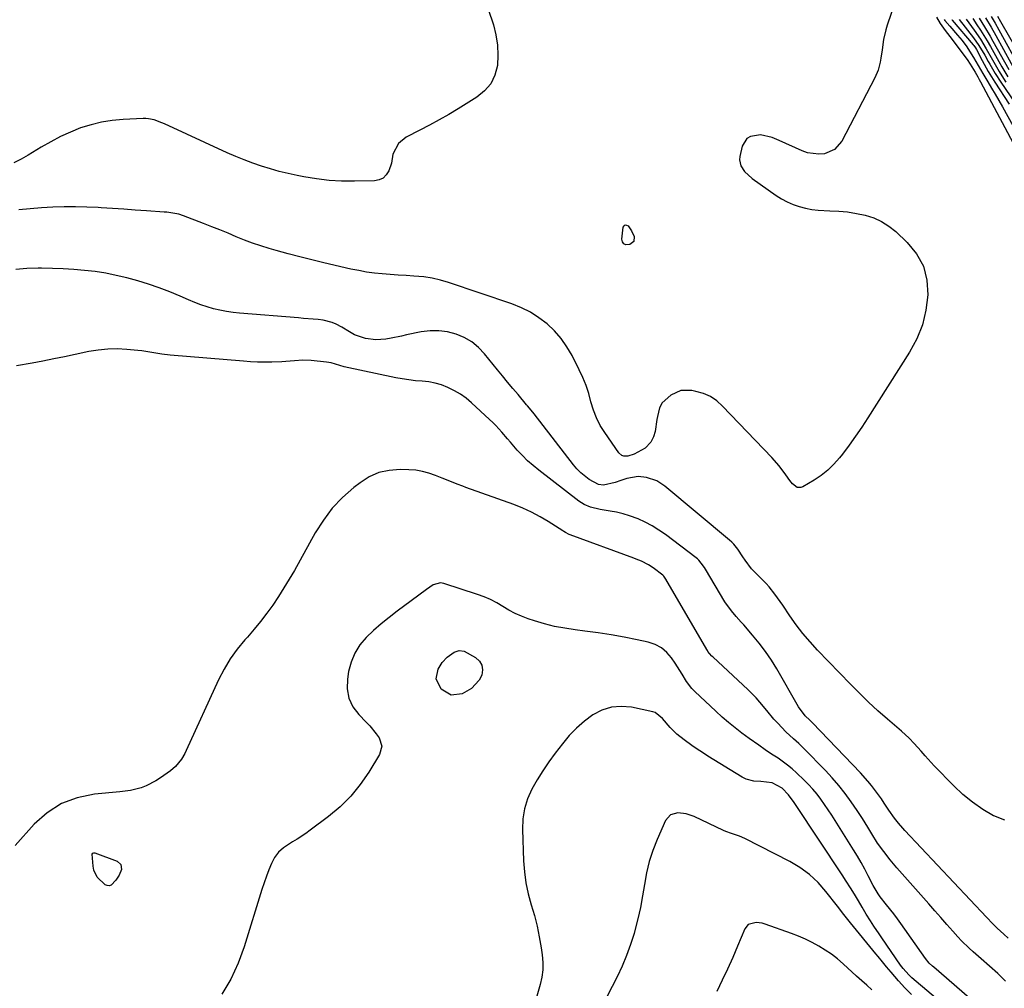
# Model space of a CAD drawing. Units: inches. Extents: x 1862523 to 1869705, y 447718 to 454008.
# Drawn here: x 1863130 to 1863526, y 451325 to 451715 of the extents above; entities that cross this region are included whole.
import ezdxf

# ---------------------------------------------------------------- set-up
doc = ezdxf.new("R2010")
doc.units = ezdxf.units.IN
doc.header["$MEASUREMENT"] = 0
doc.layers.add('7', color=7, linetype='Continuous')
doc.layers.add('8', color=7, linetype='Continuous')

msp = doc.modelspace()

# ---------------------------------------------------------------- linework, layer by layer
at = {"layer": '7', "color": 18}
for points in [[(1863485.49, 451732.26, 1688), (1863478.79, 451712.51, 1688), (1863478.22, 451710.63, 1688), (1863477.35, 451706.8, 1688), (1863476.77, 451702.61, 1688), (1863476.28, 451699.28, 1688), (1863476.01, 451697.62, 1688), (1863475.18, 451694.39, 1688), (1863473.87, 451691.33, 1688), (1863460.53, 451665.9, 1688), (1863457.66, 451662.56, 1688), (1863453.63, 451660.8, 1688), (1863451.31, 451660.59, 1688), (1863446.8, 451661.14, 1688), (1863444.6, 451661.9, 1688), (1863435.3, 451666.12, 1688), (1863432.58, 451667.37, 1688), (1863427.86, 451668.46, 1688), (1863423.87, 451667.75, 1688), (1863422.37, 451666.89, 1688), (1863420.52, 451663.83, 1688), (1863419.57, 451659.68, 1688), (1863419.44, 451658.36, 1688), (1863419.94, 451655.86, 1688), (1863421.44, 451653.61, 1688), (1863424.5, 451650.81, 1688), (1863434.15, 451644.04, 1688), (1863436.34, 451642.65, 1688), (1863438.6, 451641.41, 1688), (1863440.96, 451640.39, 1688), (1863443.4, 451639.51, 1688), (1863445.91, 451638.85, 1688), (1863448.44, 451638.34, 1688), (1863451.01, 451638.05, 1688), (1863455.69, 451637.86, 1688), (1863459.29, 451637.68, 1688), (1863462.88, 451637.36, 1688), (1863466.44, 451636.8, 1688), (1863469.97, 451636.09, 1688), (1863473.36, 451635.01, 1688), (1863476.56, 451633.59, 1688), (1863479.5, 451631.69, 1688), (1863482.27, 451629.46, 1688), (1863486.81, 451625.14, 1688), (1863490.54, 451620.5, 1688), (1863493.33, 451615.5, 1688), (1863494.73, 451609.94, 1688), (1863495.19, 451604.01, 1688), (1863494.37, 451597.9, 1688), (1863492.96, 451591.99, 1688), (1863490.66, 451586.37, 1688), (1863487.77, 451580.93, 1688), (1863470.97, 451554.53, 1688), (1863468.53, 451550.81, 1688), (1863466.04, 451547.14, 1688), (1863463.45, 451543.54, 1688), (1863460.79, 451539.98, 1688), (1863459.63, 451538.45, 1688), (1863457.37, 451535.85, 1688), (1863454.94, 451533.44, 1688), (1863452.24, 451531.33, 1688), (1863449.36, 451529.43, 1688), (1863444.8, 451526.79, 1688), (1863444.07, 451526.53, 1688), (1863442.65, 451526.59, 1688), (1863440.67, 451527.99, 1688), (1863439.61, 451529.29, 1688), (1863438.04, 451531.6, 1688), (1863435.37, 451535.21, 1688), (1863432.41, 451538.57, 1688), (1863412.62, 451559.29, 1688), (1863410.26, 451561.34, 1688), (1863407.71, 451563.07, 1688), (1863404.9, 451564.3, 1688), (1863401.9, 451565.21, 1688), (1863400.26, 451565.54, 1688), (1863395.82, 451565.5, 1688), (1863391.79, 451563.66, 1688), (1863388.28, 451560.62, 1688), (1863387.28, 451558.57, 1688), (1863386.43, 451555.11, 1688), (1863386.22, 451553.94, 1688), (1863385.46, 451549.04, 1688), (1863384.86, 451546.84, 1688), (1863383.81, 451544.81, 1688), (1863381.43, 451542.39, 1688), (1863377.08, 451540, 1688), (1863374.56, 451539.16, 1688), (1863372.84, 451539.15, 1688), (1863372.07, 451539.39, 1688), (1863370.84, 451540.46, 1688), (1863365.2, 451548.6, 1688), (1863363.41, 451551.51, 1688), (1863361.86, 451554.53, 1688), (1863360.65, 451557.7, 1688), (1863359.67, 451560.97, 1688), (1863358.76, 451564.29, 1688), (1863357.7, 451567.54, 1688), (1863356.41, 451570.72, 1688), (1863354.97, 451573.84, 1688), (1863352.06, 451579.62, 1688), (1863350, 451583.16, 1688), (1863347.68, 451586.49, 1688), (1863344.98, 451589.52, 1688), (1863342.03, 451592.35, 1688), (1863338.76, 451594.82, 1688), (1863335.34, 451597.02, 1688), (1863331.69, 451598.82, 1688), (1863327.89, 451600.35, 1688), (1863302.4, 451608.97, 1688), (1863299.11, 451609.93, 1688), (1863295.79, 451610.72, 1688), (1863292.41, 451611.22, 1688), (1863288.5, 451611.58, 1688), (1863285.31, 451611.77, 1688), (1863282.13, 451611.97, 1688), (1863278.94, 451612.2, 1688), (1863275.76, 451612.45, 1688), (1863272.59, 451612.78, 1688), (1863269.43, 451613.2, 1688), (1863266.29, 451613.77, 1688), (1863263.17, 451614.42, 1688), (1863252.33, 451616.94, 1688), (1863247.5, 451618.1, 1688), (1863242.68, 451619.3, 1688), (1863237.88, 451620.58, 1688), (1863233.09, 451621.9, 1688), (1863230.34, 451622.68, 1688), (1863226.95, 451623.71, 1688), (1863223.6, 451624.83, 1688), (1863220.3, 451626.08, 1688), (1863217.03, 451627.41, 1688), (1863213.77, 451628.79, 1688), (1863210.5, 451630.14, 1688), (1863207.21, 451631.44, 1688), (1863203.91, 451632.72, 1688), (1863195.81, 451635.81, 1688), (1863193.95, 451636.42, 1688), (1863189.11, 451637.25, 1688), (1863188.13, 451637.33, 1688), (1863180.97, 451637.82, 1688), (1863176.41, 451638.13, 1688), (1863171.85, 451638.43, 1688), (1863167.29, 451638.73, 1688), (1863162.73, 451639.03, 1688), (1863161.56, 451639.1, 1688), (1863157, 451639.32, 1688), (1863152.44, 451639.43, 1688), (1863147.89, 451639.39, 1688), (1863143.33, 451639.24, 1688), (1863138.77, 451638.98, 1688), (1863134.22, 451638.66, 1688), (1863129.67, 451638.27, 1688)], [(1863498.58, 451715.71, 1686), (1863500.05, 451713.23, 1686), (1863502.08, 451710.38, 1686), (1863504, 451707.91, 1686), (1863506.89, 451704.11, 1686), (1863510.47, 451699.31, 1686), (1863510.91, 451698.71, 1686), (1863512.17, 451696.86, 1686), (1863514.1, 451693.66, 1686), (1863515.22, 451691.7, 1686), (1863515.76, 451690.71, 1686), (1863516.3, 451689.72, 1686), (1863531.53, 451661.08, 1686)], [(1863501.72, 451714.79, 1684), (1863501.99, 451714.41, 1684), (1863503.99, 451712.1, 1684), (1863507.08, 451708.48, 1684), (1863508.93, 451706.29, 1684), (1863510.81, 451703.84, 1684), (1863511.94, 451702.12, 1684), (1863513.53, 451699.48, 1684), (1863515.33, 451696.34, 1684), (1863517.24, 451693.08, 1684), (1863519.26, 451689.71, 1684), (1863520.75, 451687.21, 1684), (1863522.22, 451684.7, 1684), (1863523.67, 451682.18, 1684), (1863525.1, 451679.64, 1684), (1863531.63, 451667.94, 1684)], [(1863504.72, 451714.85, 1682), (1863504.95, 451714.57, 1682), (1863513.38, 451704.61, 1682), (1863513.59, 451704.35, 1682), (1863514.26, 451703.38, 1682), (1863514.69, 451702.66, 1682), (1863517.03, 451698.25, 1682), (1863519.45, 451693.89, 1682), (1863520.74, 451691.75, 1682), (1863522.06, 451689.63, 1682), (1863527.79, 451680.73, 1682)], [(1863510.49, 451714.98, 1678), (1863513.73, 451710.51, 1678), (1863516.24, 451706.83, 1678), (1863518.58, 451703.04, 1678), (1863520.59, 451699.56, 1678), (1863522.22, 451696.69, 1678), (1863523.86, 451693.81, 1678), (1863525.61, 451691.01, 1678), (1863526.53, 451689.64, 1678)], [(1863513.18, 451715.15, 1676), (1863514.84, 451712.7, 1676), (1863516.25, 451710.55, 1676), (1863517.64, 451708.38, 1676), (1863518.97, 451706.18, 1676), (1863520.26, 451703.96, 1676), (1863523.71, 451697.87, 1676), (1863524.89, 451695.79, 1676), (1863527.29, 451691.67, 1676)], [(1863515.8, 451715.31, 1674), (1863517.95, 451711.9, 1674), (1863520.22, 451708.08, 1674), (1863521.32, 451706.14, 1674), (1863527.7, 451694.68, 1674)], [(1863518.37, 451715.45, 1672), (1863520.6, 451711.66, 1672), (1863522.44, 451708.37, 1672), (1863531.7, 451691.46, 1672)], [(1863523.12, 451716.13, 1668), (1863524.29, 451714.05, 1668), (1863524.89, 451713.01, 1668), (1863530, 451704.18, 1668)], [(1863526.1, 451392.73, 1686), (1863521.69, 451394.39, 1686), (1863521.54, 451394.47, 1686), (1863517.23, 451397.05, 1686), (1863513.11, 451399.88, 1686), (1863509.26, 451403.06, 1686), (1863505.59, 451406.49, 1686), (1863497.71, 451414.58, 1686), (1863496.48, 451415.87, 1686), (1863494.07, 451418.51, 1686), (1863492.41, 451420.42, 1686), (1863489.58, 451423.6, 1686), (1863487.63, 451425.64, 1686), (1863484.52, 451428.52, 1686), (1863478.9, 451433.34, 1686), (1863475.07, 451436.73, 1686), (1863471.3, 451440.18, 1686), (1863467.63, 451443.74, 1686), (1863464.03, 451447.36, 1686), (1863450.73, 451461.12, 1686), (1863447.75, 451464.37, 1686), (1863444.9, 451467.74, 1686), (1863442.23, 451471.25, 1686), (1863439.7, 451474.87, 1686), (1863436.83, 451479.21, 1686), (1863435.8, 451480.72, 1686), (1863433.66, 451483.66, 1686), (1863431.37, 451486.5, 1686), (1863430.17, 451487.87, 1686), (1863427.64, 451490.48, 1686), (1863424.28, 451493.79, 1686), (1863421.65, 451497.26, 1686), (1863420.75, 451498.68, 1686), (1863418.69, 451501.77, 1686), (1863417.16, 451503.69, 1686), (1863416.29, 451504.56, 1686), (1863415.38, 451505.39, 1686), (1863389.39, 451527.12, 1686), (1863386.13, 451529.24, 1686), (1863382.06, 451530.59, 1686), (1863378.59, 451530.91, 1686), (1863374.13, 451530.09, 1686), (1863371.73, 451529.36, 1686), (1863369.36, 451528.52, 1686), (1863364.78, 451527.47, 1686), (1863362.64, 451527.67, 1686), (1863358.93, 451529.76, 1686), (1863355.55, 451532.48, 1686), (1863354.05, 451534.04, 1686), (1863352.64, 451535.69, 1686), (1863336.82, 451556.18, 1686), (1863334.93, 451558.48, 1686), (1863334.16, 451559.38, 1686), (1863333.77, 451559.84, 1686), (1863330.34, 451563.89, 1686), (1863328.25, 451566.38, 1686), (1863326.17, 451568.87, 1686), (1863324.11, 451571.38, 1686), (1863322.06, 451573.9, 1686), (1863316.89, 451580.29, 1686), (1863314.42, 451582.85, 1686), (1863311.72, 451585.08, 1686), (1863308.69, 451586.83, 1686), (1863305.43, 451588.26, 1686), (1863301.97, 451589.12, 1686), (1863298.49, 451589.61, 1686), (1863294.97, 451589.55, 1686), (1863291.44, 451589.1, 1686), (1863285.52, 451587.88, 1686), (1863283.45, 451587.45, 1686), (1863279.33, 451586.61, 1686), (1863277.26, 451586.2, 1686), (1863273.14, 451585.87, 1686), (1863269.06, 451586.47, 1686), (1863264.66, 451587.88, 1686), (1863262.58, 451589.13, 1686), (1863259.47, 451591.09, 1686), (1863257.25, 451592.17, 1686), (1863255.55, 451592.87, 1686), (1863252.02, 451593.81, 1686), (1863249.97, 451594.08, 1686), (1863248, 451594.24, 1686), (1863244.07, 451594.56, 1686), (1863242.11, 451594.72, 1686), (1863218.41, 451596.63, 1686), (1863215.76, 451596.92, 1686), (1863213.13, 451597.3, 1686), (1863210.51, 451597.81, 1686), (1863207.92, 451598.42, 1686), (1863205.36, 451599.17, 1686), (1863202.83, 451599.99, 1686), (1863200.34, 451600.94, 1686), (1863197.88, 451601.98, 1686), (1863194.47, 451603.51, 1686), (1863190.29, 451605.27, 1686), (1863186.06, 451606.9, 1686), (1863181.77, 451608.33, 1686), (1863177.42, 451609.63, 1686), (1863173, 451610.84, 1686), (1863168.8, 451611.86, 1686), (1863164.59, 451612.74, 1686), (1863160.33, 451613.39, 1686), (1863156.04, 451613.88, 1686), (1863151.73, 451614.21, 1686), (1863147.42, 451614.47, 1686), (1863143.1, 451614.63, 1686), (1863138.78, 451614.71, 1686), (1863137.35, 451614.72, 1686), (1863132.87, 451614.58, 1686), (1863128.43, 451614.19, 1686)], [(1863527.49, 451345.18, 1684), (1863525.74, 451346.77, 1684), (1863523.02, 451349.3, 1684), (1863521.26, 451351.05, 1684), (1863518.68, 451353.72, 1684), (1863485.94, 451388.5, 1684), (1863485.06, 451389.47, 1684), (1863483.33, 451391.45, 1684), (1863481.69, 451393.5, 1684), (1863479.43, 451396.72, 1684), (1863477.6, 451399.55, 1684), (1863476.48, 451401.21, 1684), (1863474.15, 451404.47, 1684), (1863472.46, 451406.68, 1684), (1863471.04, 451408.43, 1684), (1863468.01, 451411.79, 1684), (1863448.73, 451431.82, 1684), (1863448.37, 451432.19, 1684), (1863447.62, 451432.9, 1684), (1863445.8, 451434.72, 1684), (1863443.18, 451438.33, 1684), (1863434.43, 451453.51, 1684), (1863432.23, 451457.09, 1684), (1863429.89, 451460.57, 1684), (1863427.35, 451463.91, 1684), (1863424.67, 451467.15, 1684), (1863421.09, 451471.23, 1684), (1863420.1, 451472.35, 1684), (1863418.11, 451474.6, 1684), (1863416.14, 451476.86, 1684), (1863413.56, 451480.53, 1684), (1863405.71, 451493.67, 1684), (1863405.32, 451494.31, 1684), (1863404.04, 451496.15, 1684), (1863403.06, 451497.27, 1684), (1863402.51, 451497.78, 1684), (1863401.93, 451498.25, 1684), (1863389.6, 451507.58, 1684), (1863386.99, 451509.4, 1684), (1863384.3, 451511.08, 1684), (1863381.49, 451512.54, 1684), (1863378.59, 451513.86, 1684), (1863375.15, 451515.16, 1684), (1863372.59, 451515.96, 1684), (1863369.99, 451516.57, 1684), (1863367.34, 451517.05, 1684), (1863363.34, 451517.67, 1684), (1863359.44, 451518.62, 1684), (1863356.99, 451519.63, 1684), (1863355.85, 451520.31, 1684), (1863354.75, 451521.06, 1684), (1863338.69, 451533.45, 1684), (1863336.39, 451535.34, 1684), (1863334.17, 451537.31, 1684), (1863332.08, 451539.41, 1684), (1863330.06, 451541.6, 1684), (1863327.32, 451544.76, 1684), (1863326.15, 451546.11, 1684), (1863323.83, 451548.81, 1684), (1863321.44, 451551.44, 1684), (1863320.18, 451552.7, 1684), (1863318.9, 451553.93, 1684), (1863311.61, 451560.63, 1684), (1863309.46, 451562.42, 1684), (1863307.21, 451564.05, 1684), (1863304.82, 451565.46, 1684), (1863302.1, 451566.81, 1684), (1863299.61, 451567.76, 1684), (1863297.06, 451568.51, 1684), (1863294.45, 451568.99, 1684), (1863291.8, 451569.28, 1684), (1863289.12, 451569.49, 1684), (1863286.45, 451569.78, 1684), (1863283.79, 451570.2, 1684), (1863281.15, 451570.69, 1684), (1863260.44, 451575.04, 1684), (1863256.91, 451576.09, 1684), (1863255.16, 451576.64, 1684), (1863254.26, 451576.82, 1684), (1863253.36, 451576.96, 1684), (1863247.23, 451577.59, 1684), (1863243.83, 451577.75, 1684), (1863240.43, 451577.52, 1684), (1863237.02, 451577.18, 1684), (1863235.32, 451577.08, 1684), (1863231.33, 451576.97, 1684), (1863228.48, 451576.95, 1684), (1863225.63, 451576.99, 1684), (1863222.78, 451577.13, 1684), (1863219.94, 451577.32, 1684), (1863190.42, 451579.81, 1684), (1863187.17, 451580.17, 1684), (1863182.34, 451581, 1684), (1863179.11, 451581.47, 1684), (1863177.48, 451581.65, 1684), (1863173.04, 451582.07, 1684), (1863169.2, 451582.27, 1684), (1863165.38, 451582.23, 1684), (1863161.57, 451581.83, 1684), (1863157.78, 451581.21, 1684), (1863152.32, 451580.05, 1684), (1863147.98, 451579.15, 1684), (1863143.64, 451578.26, 1684), (1863139.29, 451577.41, 1684), (1863134.94, 451576.58, 1684), (1863128.68, 451575.42, 1684)], [(1863526.37, 451327.94, 1682), (1863523.24, 451331.07, 1682), (1863519.94, 451334.01, 1682), (1863516.56, 451336.89, 1682), (1863513.31, 451339.7, 1682), (1863511.72, 451341.15, 1682), (1863508.68, 451344.17, 1682), (1863507.23, 451345.75, 1682), (1863505.22, 451348.02, 1682), (1863502.79, 451350.76, 1682), (1863500.36, 451353.51, 1682), (1863497.93, 451356.25, 1682), (1863495.5, 451358.99, 1682), (1863482.7, 451373.46, 1682), (1863479.96, 451376.69, 1682), (1863477.38, 451380.04, 1682), (1863474.9, 451383.47, 1682), (1863472.59, 451387.24, 1682), (1863471.01, 451389.92, 1682), (1863468.91, 451393.32, 1682), (1863466.69, 451396.64, 1682), (1863464.31, 451400.09, 1682), (1863461.9, 451403.39, 1682), (1863459.39, 451406.61, 1682), (1863456.72, 451409.7, 1682), (1863453.94, 451412.7, 1682), (1863445.33, 451421.56, 1682), (1863443.29, 451423.55, 1682), (1863441.15, 451425.42, 1682), (1863437.99, 451428.29, 1682), (1863434.75, 451431.7, 1682), (1863433.24, 451433.35, 1682), (1863430.34, 451436.75, 1682), (1863427.54, 451440.23, 1682), (1863426.07, 451441.91, 1682), (1863422.93, 451445.08, 1682), (1863408.65, 451458.34, 1682), (1863408.31, 451458.68, 1682), (1863407.32, 451459.74, 1682), (1863406.73, 451460.5, 1682), (1863406.47, 451460.9, 1682), (1863406.22, 451461.31, 1682), (1863389.83, 451489.69, 1682), (1863389.28, 451490.5, 1682), (1863388.96, 451490.87, 1682), (1863388.78, 451491.03, 1682), (1863388.59, 451491.19, 1682), (1863384.64, 451494.17, 1682), (1863382.84, 451495.4, 1682), (1863379.93, 451496.88, 1682), (1863377.91, 451497.73, 1682), (1863376.89, 451498.12, 1682), (1863351.29, 451507.52, 1682), (1863350.91, 451507.66, 1682), (1863349.45, 451508.4, 1682), (1863348.75, 451508.82, 1682), (1863348.4, 451509.03, 1682), (1863342.53, 451512.8, 1682), (1863339.19, 451514.78, 1682), (1863335.78, 451516.61, 1682), (1863332.25, 451518.21, 1682), (1863328.64, 451519.65, 1682), (1863309.42, 451526.57, 1682), (1863308.22, 451527.01, 1682), (1863305.83, 451527.9, 1682), (1863302.25, 451529.29, 1682), (1863299.89, 451530.25, 1682), (1863297.13, 451531.39, 1682), (1863294.53, 451532.3, 1682), (1863291.9, 451533.01, 1682), (1863289.2, 451533.43, 1682), (1863286.47, 451533.66, 1682), (1863282.97, 451533.76, 1682), (1863278.6, 451533.42, 1682), (1863274.43, 451532.52, 1682), (1863270.53, 451530.76, 1682), (1863266.82, 451528.44, 1682), (1863264.35, 451526.5, 1682), (1863259.83, 451522.49, 1682), (1863255.68, 451518.18, 1682), (1863252.08, 451513.41, 1682), (1863248.83, 451508.32, 1682), (1863240.42, 451493.2, 1682), (1863238.37, 451489.64, 1682), (1863236.24, 451486.12, 1682), (1863234.02, 451482.66, 1682), (1863231.73, 451479.25, 1682), (1863229.33, 451475.91, 1682), (1863226.84, 451472.64, 1682), (1863224.23, 451469.47, 1682), (1863221.54, 451466.37, 1682), (1863220.52, 451465.24, 1682), (1863217.45, 451461.5, 1682), (1863214.62, 451457.6, 1682), (1863212.16, 451453.45, 1682), (1863209.95, 451449.14, 1682), (1863196.94, 451420.7, 1682), (1863196.36, 451419.53, 1682), (1863195.03, 451417.29, 1682), (1863192.57, 451414.26, 1682), (1863190.59, 451412.58, 1682), (1863186.56, 451409.67, 1682), (1863184.72, 451408.48, 1682), (1863180.83, 451406.52, 1682), (1863178.78, 451405.75, 1682), (1863174.53, 451404.65, 1682), (1863170.18, 451404.03, 1682), (1863160.03, 451403.15, 1682), (1863153.14, 451401.74, 1682), (1863146.73, 451399.4, 1682), (1863141, 451395.67, 1682), (1863135.74, 451391.02, 1682), (1863128.15, 451382.54, 1682)], [(1863502.44, 451317.65, 1678), (1863488.71, 451329.33, 1678), (1863487.45, 451330.48, 1678), (1863485.18, 451333.02, 1678), (1863484.16, 451334.39, 1678), (1863476.57, 451345.36, 1678), (1863475.5, 451346.92, 1678), (1863473.39, 451350.09, 1678), (1863472.04, 451352.18, 1678), (1863470.34, 451354.9, 1678), (1863468.69, 451357.64, 1678), (1863467.19, 451360.21, 1678), (1863465.6, 451362.86, 1678), (1863463.99, 451365.5, 1678), (1863462.34, 451368.11, 1678), (1863460.66, 451370.7, 1678), (1863441.95, 451399.04, 1678), (1863441.42, 451399.83, 1678), (1863439.16, 451402.92, 1678), (1863436.5, 451405.6, 1678), (1863432.51, 451407.68, 1678), (1863427.92, 451408.21, 1678), (1863425.18, 451408.34, 1678), (1863422.02, 451409.22, 1678), (1863420.53, 451409.97, 1678), (1863406.63, 451418.5, 1678), (1863404.48, 451419.85, 1678), (1863402.35, 451421.25, 1678), (1863400.25, 451422.69, 1678), (1863397.11, 451424.95, 1678), (1863394.2, 451427.32, 1678), (1863391.56, 451430, 1678), (1863388.41, 451433.59, 1678), (1863385.43, 451436.03, 1678), (1863384.49, 451436.32, 1678), (1863375.91, 451438.1, 1678), (1863371.83, 451438.43, 1678), (1863367.87, 451438.14, 1678), (1863364.1, 451436.91, 1678), (1863360.45, 451435.05, 1678), (1863357.05, 451432.5, 1678), (1863353.84, 451429.76, 1678), (1863350.92, 451426.71, 1678), (1863348.18, 451423.46, 1678), (1863345.24, 451419.61, 1678), (1863342.71, 451416.12, 1678), (1863340.29, 451412.56, 1678), (1863338.04, 451408.89, 1678), (1863335.9, 451405.15, 1678), (1863334.19, 451401.27, 1678), (1863332.92, 451397.3, 1678), (1863332.31, 451393.17, 1678), (1863332.13, 451388.93, 1678), (1863332.61, 451376.39, 1678), (1863332.96, 451371.91, 1678), (1863333.55, 451367.47, 1678), (1863334.49, 451363.1, 1678), (1863335.68, 451358.69, 1678), (1863336.91, 451354.4, 1678), (1863338, 451350.07, 1678), (1863338.89, 451345.7, 1678), (1863339.64, 451341.3, 1678), (1863340.06, 451338.46, 1678), (1863340.3, 451335.47, 1678), (1863340.3, 451332.5, 1678), (1863339.92, 451329.55, 1678), (1863339.29, 451326.62, 1678), (1863337.97, 451321.84, 1678)], [(1863488.6, 451322.51, 1676), (1863485.94, 451325.26, 1676), (1863483.36, 451328.08, 1676), (1863480.33, 451331.54, 1676), (1863478.57, 451333.63, 1676), (1863476.86, 451335.75, 1676), (1863475.13, 451337.87, 1676), (1863474.27, 451338.92, 1676), (1863464, 451351.35, 1676), (1863461.39, 451354.68, 1676), (1863458.83, 451358.05, 1676), (1863454.18, 451364.02, 1676), (1863451, 451367.58, 1676), (1863447.55, 451370.83, 1676), (1863443.71, 451373.6, 1676), (1863439.61, 451376.05, 1676), (1863421.52, 451385.28, 1676), (1863419.41, 451386.22, 1676), (1863416.13, 451387.3, 1676), (1863413.97, 451388.11, 1676), (1863412.91, 451388.58, 1676), (1863401.14, 451394.18, 1676), (1863397.92, 451395.3, 1676), (1863394.55, 451395.69, 1676), (1863391.64, 451394.85, 1676), (1863389.67, 451392.56, 1676), (1863386.25, 451384.93, 1676), (1863384.52, 451380.55, 1676), (1863383.05, 451376.09, 1676), (1863381.98, 451371.52, 1676), (1863381.17, 451366.88, 1676), (1863380.46, 451362.21, 1676), (1863379.61, 451357.56, 1676), (1863378.55, 451352.95, 1676), (1863377.35, 451348.37, 1676), (1863377, 451347.14, 1676), (1863375.58, 451342.65, 1676), (1863373.99, 451338.23, 1676), (1863372.16, 451333.91, 1676), (1863370.15, 451329.66, 1676), (1863366.24, 451321.93, 1676)], [(1863159.1, 451378.97, 1682), (1863159.35, 451379.38, 1682), (1863159.73, 451379.6, 1682), (1863160.17, 451379.57, 1682), (1863169.14, 451376.19, 1682), (1863170.63, 451374.86, 1682), (1863170.85, 451372.88, 1682), (1863169.95, 451370.58, 1682), (1863168.57, 451368.55, 1682), (1863166.7, 451366.59, 1682), (1863165.91, 451366.31, 1682), (1863165.1, 451366.35, 1682), (1863164.39, 451366.74, 1682), (1863161.09, 451369.83, 1682), (1863159.76, 451372.64, 1682), (1863159.47, 451374.18, 1682), (1863159.1, 451378.97, 1682)], [(1863472.63, 451324.48, 1674), (1863470.57, 451326.26, 1674), (1863468.53, 451328.08, 1674), (1863466.51, 451329.91, 1674), (1863461.08, 451334.88, 1674), (1863458.78, 451336.85, 1674), (1863456.4, 451338.73, 1674), (1863453.9, 451340.44, 1674), (1863451.32, 451342.05, 1674), (1863448.65, 451343.5, 1674), (1863445.93, 451344.85, 1674), (1863443.14, 451346.05, 1674), (1863440.3, 451347.14, 1674), (1863429.66, 451350.9, 1674), (1863428.5, 451351.23, 1674), (1863426.11, 451351.53, 1674), (1863422.86, 451350.71, 1674), (1863421.52, 451348.99, 1674), (1863418.63, 451342, 1674), (1863416.67, 451337.39, 1674), (1863414.63, 451332.82, 1674), (1863412.48, 451328.3, 1674), (1863410.27, 451323.81, 1674)]]:
    msp.add_polyline3d(points, dxfattribs=at)
at = {"layer": '8', "color": 18}
for points in [[(1863316.39, 451724.93, 1690), (1863320.45, 451712.61, 1690), (1863321.48, 451708.58, 1690), (1863322.15, 451704.52, 1690), (1863322.27, 451700.4, 1690), (1863322.04, 451696.26, 1690), (1863321, 451692.41, 1690), (1863319.38, 451688.94, 1690), (1863316.89, 451686.04, 1690), (1863313.82, 451683.5, 1690), (1863306.26, 451678.87, 1690), (1863302.46, 451676.61, 1690), (1863298.62, 451674.4, 1690), (1863294.73, 451672.29, 1690), (1863290.81, 451670.23, 1690), (1863285.37, 451667.47, 1690), (1863282.25, 451664.96, 1690), (1863280.03, 451660.6, 1690), (1863279.52, 451657, 1690), (1863278.39, 451653.91, 1690), (1863277.39, 451652.3, 1690), (1863276.14, 451651.03, 1690), (1863274.53, 451650.28, 1690), (1863272.67, 451649.89, 1690), (1863264.53, 451649.71, 1690), (1863259.43, 451649.77, 1690), (1863254.36, 451650.05, 1690), (1863249.32, 451650.65, 1690), (1863244.29, 451651.48, 1690), (1863241.55, 451652.03, 1690), (1863237.93, 451652.82, 1690), (1863234.33, 451653.69, 1690), (1863230.76, 451654.7, 1690), (1863227.22, 451655.8, 1690), (1863223.72, 451657.01, 1690), (1863220.25, 451658.31, 1690), (1863216.82, 451659.73, 1690), (1863213.43, 451661.22, 1690), (1863188.18, 451672.84, 1690), (1863187.15, 451673.29, 1690), (1863183.98, 451674.39, 1690), (1863181.8, 451674.83, 1690), (1863180.7, 451674.91, 1690), (1863179.58, 451674.92, 1690), (1863171.59, 451674.59, 1690), (1863167.22, 451674.21, 1690), (1863162.89, 451673.55, 1690), (1863158.65, 451672.48, 1690), (1863154.46, 451671.15, 1690), (1863150.38, 451669.49, 1690), (1863146.36, 451667.67, 1690), (1863142.47, 451665.62, 1690), (1863138.65, 451663.42, 1690), (1863133.41, 451660.19, 1690), (1863130.55, 451658.6, 1690), (1863127.6, 451657.19, 1690)], [(1863507.75, 451714.78, 1680), (1863513.49, 451707.4, 1680), (1863515.64, 451704.35, 1680), (1863517.99, 451700.42, 1680), (1863519.42, 451697.88, 1680), (1863520.04, 451696.76, 1680), (1863522.14, 451693.13, 1680), (1863524.43, 451689.62, 1680), (1863535.71, 451673.15, 1680)], [(1863520.63, 451716.04, 1670), (1863522.14, 451713.36, 1670), (1863523.65, 451710.67, 1670), (1863532.43, 451694.87, 1670)], [(1863376.86, 451625.53, 1690), (1863375.35, 451624.31, 1690), (1863373.69, 451624.21, 1690), (1863372.83, 451624.57, 1690), (1863372.34, 451625.35, 1690), (1863372.1, 451626.42, 1690), (1863372.63, 451631.22, 1690), (1863372.98, 451631.82, 1690), (1863373.41, 451632.16, 1690), (1863373.95, 451632.12, 1690), (1863374.57, 451631.82, 1690), (1863376.01, 451629.77, 1690), (1863377.02, 451627.47, 1690), (1863376.86, 451625.53, 1690)], [(1863511.91, 451321.06, 1680), (1863497.48, 451333.5, 1680), (1863497.03, 451333.91, 1680), (1863495.73, 451335.18, 1680), (1863494.2, 451337.06, 1680), (1863484.33, 451351.09, 1680), (1863482.93, 451353.03, 1680), (1863481.5, 451354.95, 1680), (1863478.54, 451358.7, 1680), (1863476, 451361.82, 1680), (1863475.12, 451363.07, 1680), (1863473.2, 451366.38, 1680), (1863471.16, 451370.35, 1680), (1863469.75, 451373, 1680), (1863468.31, 451375.63, 1680), (1863466.79, 451378.21, 1680), (1863465.24, 451380.78, 1680), (1863457.89, 451392.57, 1680), (1863456.51, 451394.74, 1680), (1863455.1, 451396.89, 1680), (1863453.64, 451399, 1680), (1863452.15, 451401.1, 1680), (1863450.58, 451403.14, 1680), (1863448.95, 451405.11, 1680), (1863447.2, 451406.99, 1680), (1863445.39, 451408.8, 1680), (1863442.27, 451411.75, 1680), (1863440.52, 451413.31, 1680), (1863438.72, 451414.82, 1680), (1863434.93, 451417.57, 1680), (1863432.32, 451419.31, 1680), (1863429.72, 451421.05, 1680), (1863427.14, 451422.8, 1680), (1863423.33, 451425.53, 1680), (1863420.37, 451427.74, 1680), (1863417.67, 451429.82, 1680), (1863415.03, 451431.96, 1680), (1863412.46, 451434.19, 1680), (1863409.94, 451436.48, 1680), (1863401.48, 451444.45, 1680), (1863400.27, 451445.7, 1680), (1863398.14, 451448.42, 1680), (1863396.33, 451451.4, 1680), (1863395.43, 451452.89, 1680), (1863393.53, 451455.83, 1680), (1863392.08, 451457.97, 1680), (1863390.17, 451460.19, 1680), (1863388.02, 451462.05, 1680), (1863385.5, 451463.36, 1680), (1863382.73, 451464.31, 1680), (1863378.26, 451465.27, 1680), (1863373.04, 451466.32, 1680), (1863367.81, 451467.27, 1680), (1863362.54, 451468.08, 1680), (1863357.26, 451468.78, 1680), (1863353.29, 451469.25, 1680), (1863349.15, 451469.87, 1680), (1863345.04, 451470.65, 1680), (1863341, 451471.68, 1680), (1863336.98, 451472.87, 1680), (1863334.43, 451473.72, 1680), (1863331.77, 451474.72, 1680), (1863329.18, 451475.85, 1680), (1863326.68, 451477.18, 1680), (1863324.25, 451478.64, 1680), (1863321.81, 451480.1, 1680), (1863319.31, 451481.43, 1680), (1863316.71, 451482.55, 1680), (1863314.05, 451483.54, 1680), (1863300.49, 451487.96, 1680), (1863299.24, 451488.18, 1680), (1863296.21, 451487.35, 1680), (1863293.61, 451485.49, 1680), (1863290.5, 451483.2, 1680), (1863287.39, 451480.91, 1680), (1863281.73, 451476.77, 1680), (1863278.49, 451474.29, 1680), (1863275.33, 451471.72, 1680), (1863272.29, 451469.02, 1680), (1863269.32, 451466.23, 1680), (1863266.78, 451463.18, 1680), (1863264.67, 451459.9, 1680), (1863263.23, 451456.29, 1680), (1863262.23, 451452.44, 1680), (1863261.75, 451449.41, 1680), (1863261.7, 451445.47, 1680), (1863262.33, 451441.75, 1680), (1863263.98, 451438.35, 1680), (1863266.3, 451435.17, 1680), (1863269.35, 451432.06, 1680), (1863270.72, 451430.59, 1680), (1863273.27, 451427.49, 1680), (1863274.45, 451425.86, 1680), (1863275.54, 451422.5, 1680), (1863274.63, 451419.09, 1680), (1863270.36, 451412.04, 1680), (1863266.92, 451407.03, 1680), (1863263.13, 451402.32, 1680), (1863258.83, 451398.09, 1680), (1863254.19, 451394.16, 1680), (1863246.8, 451388.61, 1680), (1863245.07, 451387.36, 1680), (1863241.48, 451385.02, 1680), (1863239.63, 451383.94, 1680), (1863235.99, 451381.58, 1680), (1863234.04, 451379.8, 1680), (1863232.48, 451377.66, 1680), (1863231.19, 451375.29, 1680), (1863230.15, 451372.72, 1680), (1863229.16, 451370.12, 1680), (1863228.25, 451367.5, 1680), (1863227.39, 451364.85, 1680), (1863220.29, 451341.77, 1680), (1863217.82, 451335.12, 1680), (1863214.89, 451328.72, 1680), (1863211.26, 451322.69, 1680)], [(1863297.37, 451449.6, 1680), (1863298.2, 451453.47, 1680), (1863299.8, 451456.07, 1680), (1863301.84, 451458.24, 1680), (1863304.7, 451460.24, 1680), (1863306.69, 451461.01, 1680), (1863308.71, 451460.65, 1680), (1863313.26, 451458.1, 1680), (1863314.81, 451456.68, 1680), (1863315.84, 451455.06, 1680), (1863316.09, 451453.17, 1680), (1863315.82, 451451.08, 1680), (1863314.74, 451448.98, 1680), (1863311.65, 451445.63, 1680), (1863307.94, 451443.55, 1680), (1863303.4, 451443.02, 1680), (1863299.46, 451445.34, 1680), (1863297.37, 451449.6, 1680)]]:
    msp.add_polyline3d(points, dxfattribs=at)

doc.saveas('drawing.dxf')
